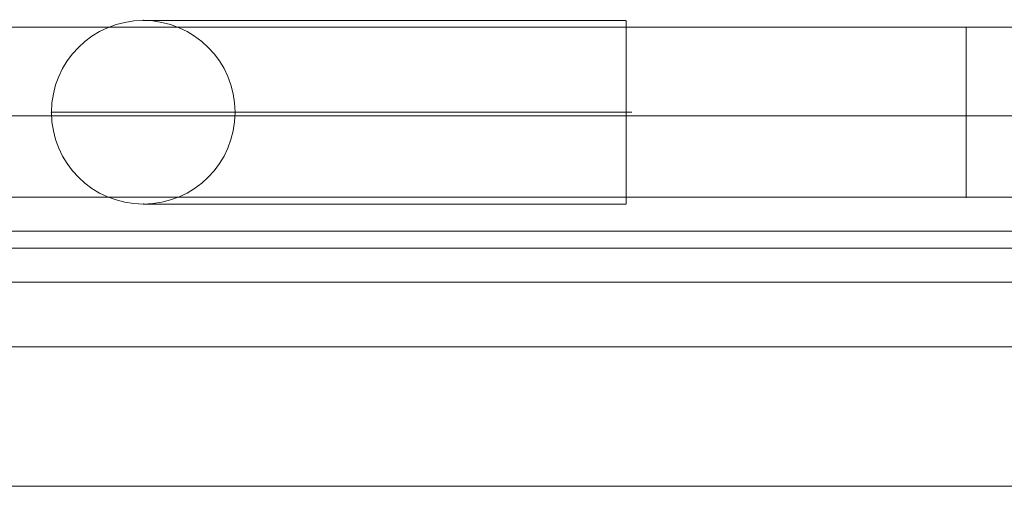
# Model space of a CAD drawing. Units: millimetres. Extents: x -7561 to 7364, y -11032 to 1393.
# Drawn here: x -1690 to -1545, y -5067 to -4999 of the extents above; entities that cross this region are included whole.
import ezdxf

# ---------------------------------------------------------------- set-up
doc = ezdxf.new("R2010")
doc.units = ezdxf.units.MM
doc.header["$MEASUREMENT"] = 0
for name, color, linetype, lineweight in [('common_[ID]_15_[Material]_Unchanged_[Source]_SueLohman - Level 25', 7, 'Continuous', 0), ('common_[ID]_1_[Material]_Unchanged_[Source]_Cell - Level 25', 7, 'Continuous', 0), ('Level 8', 7, 'Continuous', 0), ('panels_[ID]_13_[Material]_Unchanged_[Source]_Cell - Level 25', 7, 'Continuous', 0), ('panels_[ID]_13_[Material]_Unchanged_[Source]_Cell - Level 26', 7, 'Continuous', 0)]:
    doc.layers.add(name, color=color, linetype=linetype, lineweight=lineweight)

# ---------------------------------------------------------------- blocks, each defined once
blk = doc.blocks.new('From Smart Solid')
at = {"layer": 'common_[ID]_1_[Material]_Unchanged_[Source]_Cell - Level 25', "color": 7, "linetype": 'Continuous', "lineweight": 13}
for p, q in [((-435, 2.5), (435, 2.5)), ((-435, -2.5), (435, -2.5))]:
    blk.add_line(p, q, dxfattribs=at)
blk = doc.blocks.new('From Smart Solid_3')
at = {"layer": 'common_[ID]_1_[Material]_Unchanged_[Source]_Cell - Level 25', "color": 7, "linetype": 'Continuous', "lineweight": 13}
for p, q in [((-435, 0), (435, 0)), ((435, 0), (-435, 0))]:
    blk.add_line(p, q, dxfattribs=at)
blk = doc.blocks.new('From Smart Solid_8')
at = {"layer": 'common_[ID]_1_[Material]_Unchanged_[Source]_Cell - Level 25', "color": 7, "linetype": 'Continuous', "lineweight": 13}
blk.add_line((-435, 435), (435, 435), dxfattribs=at)
blk = doc.blocks.new('From Smart Solid_10')
at = {"layer": 'common_[ID]_1_[Material]_Unchanged_[Source]_Cell - Level 25', "color": 7, "linetype": 'Continuous', "lineweight": 13}
for p, q in [((-435, 15), (435, 15)), ((435, -15), (-435, -15))]:
    blk.add_line(p, q, dxfattribs=at)
blk = doc.blocks.new('common')
at = {"layer": 'common_[ID]_1_[Material]_Unchanged_[Source]_Cell - Level 25', "color": 7, "linetype": 'Continuous', "lineweight": 13}
for name, p in [('From Smart Solid', (-1910.1665, -5034.8745)), ('From Smart Solid_3', (-1910.1665, -5032.3745)), ('From Smart Solid_10', (-1910.1665, -5052.3745)), ('From Smart Solid_8', (-1910.1665, -5502.3745))]:
    blk.add_blockref(name, p, dxfattribs=at)
blk = doc.blocks.new('From Smart Solid_526')
at = {"layer": 'panels_[ID]_13_[Material]_Unchanged_[Source]_Cell - Level 25', "color": 40, "linetype": 'Continuous', "lineweight": 0}
for p, q in [((-428, 12.5), (428, 12.5)), ((-428, 12.5), (428, 12.5)), ((-428, -12.5), (428, -12.5)), ((-428, -12.5), (428, -12.5))]:
    blk.add_line(p, q, dxfattribs=at)
blk = doc.blocks.new('From Smart Solid_527')
at = {"layer": 'panels_[ID]_13_[Material]_Unchanged_[Source]_Cell - Level 25', "color": 40, "linetype": 'Continuous', "lineweight": 0}
for p, q in [((-29.16, 13.5), (41.81, 13.5)), ((-42.66, 0), (42.66, 0)), ((-15.66, 0), (41.84, 0)), ((-29.16, -13.5), (41.81, -13.5))]:
    blk.add_line(p, q, dxfattribs=at)
at = {"layer": 'panels_[ID]_13_[Material]_Unchanged_[Source]_Cell - Level 25', "color": 40, "linetype": 'Continuous', "lineweight": 0, "extrusion": (0, 0, -1)}
blk.add_arc((29.16, 0), 13.5, 0, 360, dxfattribs=at)
at = {"layer": 'panels_[ID]_13_[Material]_Unchanged_[Source]_Cell - Level 25', "color": 40, "linetype": 'Continuous', "lineweight": 0}
blk.add_arc((-29.16, 0), 13.5, 0, 360, dxfattribs=at)
blk.add_open_spline([(41.84, 10.56), (41.84, 9.45), (41.84, 6.7), (41.84, 1.54), (41.84, -3.86), (41.84, -8.66), (41.84, -12.13), (41.84, -13.76), (41.84, -13.3), (41.84, -10.83), (41.84, -6.7), (41.84, -1.55), (41.84, 3.85), (41.84, 8.66), (41.84, 12.13), (41.84, 13.76), (41.84, 13.32), (41.84, 11.66), (41.84, 10.56)], degree=3, dxfattribs=at)
for p in [(-29.16, 13.5), (-42.66, 0), (-15.66, 0), (-29.16, -13.5)]:
    blk.add_point(p, dxfattribs=at)
blk = doc.blocks.new('From Smart Solid_528')
at = {"layer": 'panels_[ID]_13_[Material]_Unchanged_[Source]_Cell - Level 25', "color": 40, "linetype": 'Continuous', "lineweight": 0}
for p, q in [((-25, -12.5), (-25, 12.5)), ((-25, -12.5), (-25, 12.5)), ((25, 12.5), (-25, 12.5)), ((-25, 12.5), (25, 12.5)), ((25, -12.5), (25, 12.5)), ((25, -12.5), (25, 12.5)), ((25, -12.5), (-25, -12.5)), ((-25, -12.5), (25, -12.5))]:
    blk.add_line(p, q, dxfattribs=at)
for p in [(-25, 12.5), (25, 12.5), (-25, -12.5), (25, -12.5)]:
    blk.add_point(p, dxfattribs=at)
blk = doc.blocks.new('From Smart Solid_533')
at = {"layer": 'panels_[ID]_13_[Material]_Unchanged_[Source]_Cell - Level 26', "color": 7, "linetype": 'Continuous', "lineweight": 0}
for p, q in [((-25, -12.5), (-25, 12.5)), ((-25, -12.5), (-25, 12.5)), ((25, 12.5), (-25, 12.5)), ((-25, 12.5), (25, 12.5)), ((25, -12.5), (25, 12.5)), ((25, -12.5), (25, 12.5)), ((25, -12.5), (-25, -12.5)), ((-25, -12.5), (25, -12.5))]:
    blk.add_line(p, q, dxfattribs=at)
for p in [(-25, 12.5), (25, 12.5), (-25, -12.5), (25, -12.5)]:
    blk.add_point(p, dxfattribs=at)
blk = doc.blocks.new('panels_2')
at = {"layer": 'panels_[ID]_13_[Material]_Unchanged_[Source]_Cell - Level 25', "color": 40, "linetype": 'Continuous', "lineweight": 0}
for name, p in [('From Smart Solid_527', (-1642.3985, -5012.3765)), ('From Smart Solid_526', (-1910.1665, -5012.3745)), ('From Smart Solid_528', (-1575.5615, -5012.3745))]:
    blk.add_blockref(name, p, dxfattribs=at)
at = {"layer": 'panels_[ID]_13_[Material]_Unchanged_[Source]_Cell - Level 26', "color": 7, "linetype": 'Continuous', "lineweight": 0}
blk.add_blockref('From Smart Solid_533', (-1575.5615, -5012.3745), dxfattribs=at)
blk = doc.blocks.new('From Smart Solid_754')
at = {"layer": 'common_[ID]_15_[Material]_Unchanged_[Source]_SueLohman - Level 25', "color": 40, "linetype": 'Continuous', "lineweight": 0}
for p, q in [((-434, 17), (434, 17)), ((-434, 0), (434, 0)), ((-434, 0), (434, 0)), ((-434, -17), (434, -17))]:
    blk.add_line(p, q, dxfattribs=at)
blk = doc.blocks.new('From Smart Solid_755')
at = {"layer": 'common_[ID]_15_[Material]_Unchanged_[Source]_SueLohman - Level 25', "color": 40, "linetype": 'Continuous', "lineweight": 0}
for p, q in [((-434, 17), (434, 17)), ((-434, 0), (434, 0)), ((-434, 0), (434, 0)), ((-434, -17), (434, -17))]:
    blk.add_line(p, q, dxfattribs=at)
blk = doc.blocks.new('From Smart Solid_756')
at = {"layer": 'common_[ID]_15_[Material]_Unchanged_[Source]_SueLohman - Level 25', "color": 40, "linetype": 'Continuous', "lineweight": 0}
for p, q in [((-434, 17), (434, 17)), ((-434, 0), (434, 0)), ((-434, 0), (434, 0)), ((-434, -17), (434, -17))]:
    blk.add_line(p, q, dxfattribs=at)
blk = doc.blocks.new('common_6')
at = {"layer": 'common_[ID]_15_[Material]_Unchanged_[Source]_SueLohman - Level 25', "color": 40, "linetype": 'Continuous', "lineweight": 0}
for name in ['From Smart Solid_754', 'From Smart Solid_755', 'From Smart Solid_756']:
    blk.add_blockref(name, (-1910.1665, -5029.8745), dxfattribs=at)

msp = doc.modelspace()

# ---------------------------------------------------------------- block references
at = {"layer": 'Level 8', "color": 7, "linetype": 'Continuous', "lineweight": 0}
for name in ['common_6', 'panels_2', 'common']:
    msp.add_blockref(name, (0, 0), dxfattribs=at)

doc.saveas('drawing.dxf')
